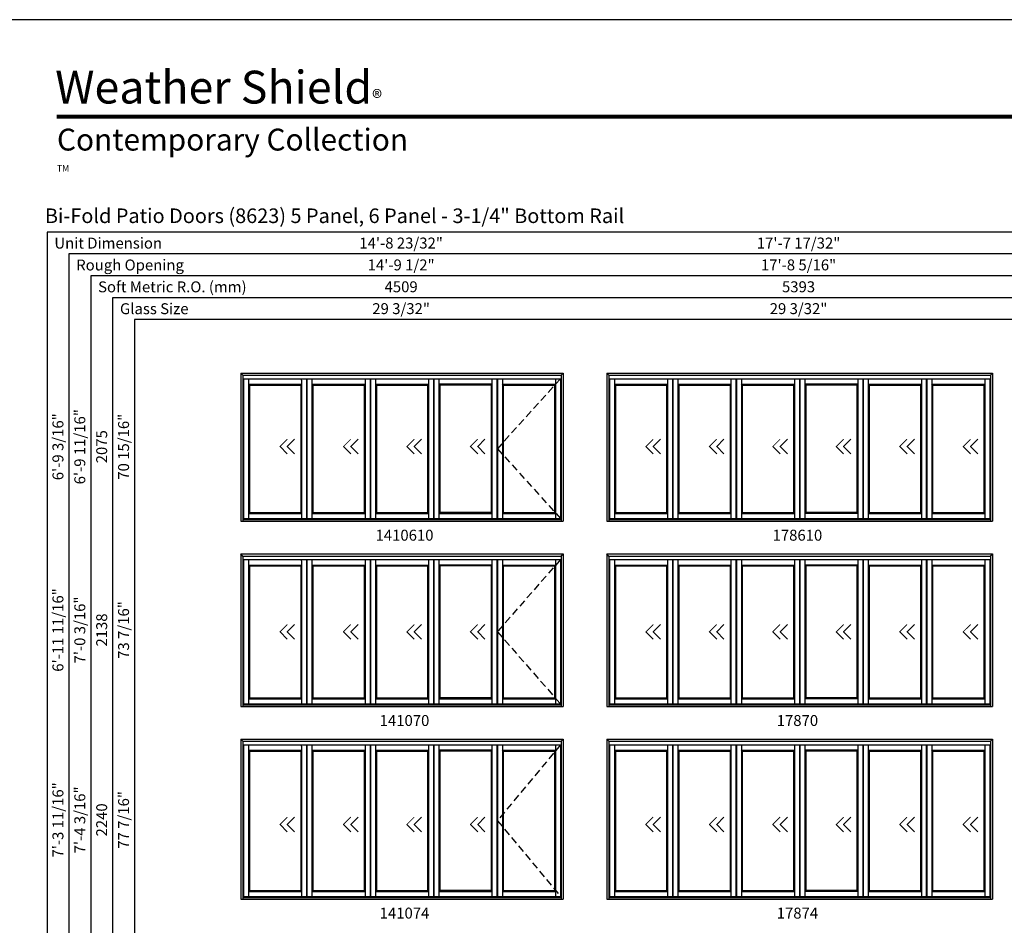
# Model space of a CAD drawing. Extents: x 0 to 3280, y -1070 to 0.
# Drawn here: x 835 to 1375, y -497 to 0 of the extents above; entities that cross this region are included whole.
import ezdxf
from ezdxf.enums import TextEntityAlignment as Align

# ---------------------------------------------------------------- set-up
doc = ezdxf.new("R2010")
doc.units = 0
doc.header["$LTSCALE"] = 16
doc.header["$MEASUREMENT"] = 0
doc.linetypes.add('HIDDEN', pattern=[0.375, 0.25, -0.125])
doc.layers.get('0').update_dxf_attribs({"linetype": 'CONTINUOUS'})
doc.styles.add('ARIAL', font='arial.ttf', dxfattribs={"height": 4})

msp = doc.modelspace()

# ---------------------------------------------------------------- linework, layer by layer
for p, q in [((1604.83, -116.57), (849.92, -116.57)), ((849.92, -116.57), (849.92, -983.32)), ((1604.83, -128.57), (861.92, -128.57)), ((861.92, -128.57), (861.92, -983.32)), ((1604.83, -140.57), (873.92, -140.57)), ((873.92, -140.57), (873.92, -983.32)), ((1604.83, -152.57), (885.92, -152.57)), ((885.92, -152.57), (885.92, -983.32)), ((1604.83, -164.57), (897.92, -164.57)), ((897.92, -164.57), (897.92, -983.32)), ((956.29, -194), (1133.01, -194)), ((956.29, -194), (956.29, -275.19)), ((957.42, -195.13), (956.29, -194)), ((1131.89, -195.13), (1133.01, -194)), ((1133.01, -194), (1133.01, -275.19)), ((1157.01, -194), (1368.54, -194)), ((1157.01, -194), (1157.01, -275.19)), ((1158.14, -195.13), (1157.01, -194)), ((1367.42, -195.13), (1368.54, -194)), ((1368.54, -194), (1368.54, -275.19)), ((957.42, -195.13), (1131.89, -195.13)), ((957.42, -195.13), (957.42, -275.19)), ((957.42, -197.09), (1131.89, -197.09)), ((957.73, -197.09), (957.73, -273.75)), ((960.48, -197.09), (960.48, -273.75)), ((989.58, -197.82), (989.58, -273.75)), ((989.61, -197.82), (989.61, -197.09)), ((992.33, -197.09), (992.33, -273.75)), ((992.54, -197.09), (992.54, -273.75)), ((995.28, -197.09), (995.28, -273.75)), ((1024.4, -197.09), (1024.4, -273.75)), ((1027.14, -197.09), (1027.14, -273.75)), ((1027.36, -197.09), (1027.36, -273.75)), ((1030.11, -197.09), (1030.11, -273.75)), ((1059.2, -197.09), (1059.2, -273.75)), ((1061.95, -197.09), (1061.95, -273.75)), ((1062.17, -197.09), (1062.17, -273.75)), ((1064.9, -197.09), (1064.9, -273.75)), ((1094.03, -197.09), (1094.03, -273.75)), ((1096.76, -197.09), (1096.76, -273.75)), ((1096.98, -197.09), (1096.98, -273.75)), ((1099.73, -197.09), (1099.73, -273.75)), ((1128.83, -197.09), (1128.83, -273.75)), ((1131.58, -197.09), (1131.58, -273.75)), ((1131.89, -195.13), (1131.89, -275.19)), ((1158.14, -195.13), (1367.42, -195.13)), ((1158.14, -195.13), (1158.14, -275.19)), ((1158.14, -197.09), (1367.42, -197.09)), ((1158.45, -197.09), (1158.45, -273.75)), ((1161.2, -197.09), (1161.2, -273.75)), ((1190.29, -197.09), (1190.29, -273.75)), ((1193.04, -197.09), (1193.04, -273.75)), ((1193.26, -197.09), (1193.26, -273.75)), ((1196, -197.09), (1196, -273.75)), ((1225.12, -197.09), (1225.12, -273.75)), ((1227.86, -197.09), (1227.86, -273.75)), ((1228.08, -197.09), (1228.08, -273.75)), ((1230.82, -197.09), (1230.82, -273.75)), ((1259.92, -197.09), (1259.92, -273.75)), ((1262.67, -197.09), (1262.67, -273.75)), ((1262.89, -197.09), (1262.89, -273.75)), ((1265.62, -197.09), (1265.62, -273.75)), ((1294.75, -197.09), (1294.75, -273.75)), ((1297.48, -197.09), (1297.48, -273.75)), ((1297.7, -197.09), (1297.7, -273.75)), ((1300.45, -197.09), (1300.45, -273.75)), ((1329.56, -197.09), (1329.56, -273.75)), ((1332.29, -197.09), (1332.29, -273.75)), ((1332.51, -197.09), (1332.51, -273.75)), ((1335.26, -197.09), (1335.26, -273.75)), ((1364.36, -197.09), (1364.36, -273.75)), ((1367.11, -197.09), (1367.11, -273.75)), ((1367.42, -195.13), (1367.42, -275.19)), ((960.48, -200.07), (989.58, -200.07)), ((960.98, -200.57), (960.48, -200.07)), ((960.98, -200.57), (989.08, -200.57)), ((960.98, -200.57), (960.98, -270.5)), ((989.08, -200.57), (989.58, -200.07)), ((989.08, -200.57), (989.08, -270.5)), ((995.28, -200.07), (1024.4, -200.07)), ((995.79, -200.57), (995.29, -200.07)), ((995.79, -200.57), (1023.89, -200.57)), ((995.79, -200.57), (995.79, -270.5)), ((1023.89, -200.57), (1024.39, -200.07)), ((1023.89, -200.57), (1023.89, -270.5)), ((1030.11, -200.07), (1059.2, -200.07)), ((1030.61, -200.57), (1030.11, -200.07)), ((1030.61, -200.57), (1058.7, -200.57)), ((1030.61, -200.57), (1030.61, -270.5)), ((1058.7, -200.57), (1059.2, -200.07)), ((1058.7, -200.57), (1058.7, -270.5)), ((1094.03, -200.07), (1064.9, -200.07)), ((1065.42, -200.57), (1064.92, -200.07)), ((1093.51, -200.57), (1065.42, -200.57)), ((1065.42, -200.57), (1065.42, -270.5)), ((1093.51, -200.57), (1094.01, -200.07)), ((1093.51, -200.57), (1093.51, -270.5)), ((1099.73, -200.07), (1128.83, -200.07)), ((1100.23, -200.57), (1099.73, -200.07)), ((1100.23, -200.57), (1128.33, -200.57)), ((1100.23, -200.57), (1100.23, -270.5)), ((1128.33, -200.57), (1128.83, -200.07)), ((1128.33, -200.57), (1128.33, -270.5)), ((1161.2, -200.07), (1190.29, -200.07)), ((1161.7, -200.57), (1161.2, -200.07)), ((1161.7, -200.57), (1189.79, -200.57)), ((1161.7, -200.57), (1161.7, -270.5)), ((1189.79, -200.57), (1190.29, -200.07)), ((1189.79, -200.57), (1189.79, -270.5)), ((1196, -200.07), (1225.12, -200.07)), ((1196.51, -200.57), (1196.01, -200.07)), ((1196.51, -200.57), (1224.61, -200.57)), ((1196.51, -200.57), (1196.51, -270.5)), ((1224.61, -200.57), (1225.11, -200.07)), ((1224.61, -200.57), (1224.61, -270.5)), ((1230.82, -200.07), (1259.92, -200.07)), ((1231.32, -200.57), (1230.82, -200.07)), ((1231.32, -200.57), (1259.42, -200.57)), ((1231.32, -200.57), (1231.32, -270.5)), ((1259.42, -200.57), (1259.92, -200.07)), ((1259.42, -200.57), (1259.42, -270.5)), ((1294.75, -200.07), (1265.62, -200.07)), ((1266.14, -200.57), (1265.64, -200.07)), ((1294.23, -200.57), (1266.14, -200.57)), ((1266.14, -200.57), (1266.14, -270.5)), ((1294.23, -200.57), (1294.73, -200.07)), ((1294.23, -200.57), (1294.23, -270.5)), ((1300.45, -200.07), (1329.56, -200.07)), ((1300.95, -200.57), (1300.45, -200.07)), ((1300.95, -200.57), (1329.04, -200.57)), ((1300.95, -200.57), (1300.95, -270.5)), ((1329.04, -200.57), (1329.54, -200.07)), ((1329.04, -200.57), (1329.04, -270.5)), ((1335.26, -200.07), (1364.36, -200.07)), ((1335.76, -200.57), (1335.26, -200.07)), ((1335.76, -200.57), (1363.86, -200.57)), ((1335.76, -200.57), (1335.76, -270.5)), ((1363.86, -200.57), (1364.36, -200.07)), ((1363.86, -200.57), (1363.86, -270.5)), ((985.75, -230.22), (981.75, -234.22)), ((1020.57, -230.22), (1016.57, -234.22)), ((1055.38, -230.22), (1051.38, -234.22)), ((1090.19, -230.22), (1086.19, -234.22)), ((1186.47, -230.22), (1182.47, -234.22)), ((1221.29, -230.22), (1217.29, -234.22)), ((1256.1, -230.22), (1252.1, -234.22)), ((1290.91, -230.22), (1286.91, -234.22)), ((1325.72, -230.22), (1321.72, -234.22)), ((1360.54, -230.22), (1356.54, -234.22)), ((977.75, -234.22), (981.75, -238.22)), ((981.75, -234.22), (985.75, -238.22)), ((1012.57, -234.22), (1016.57, -238.22)), ((1016.57, -234.22), (1020.57, -238.22)), ((1047.38, -234.22), (1051.38, -238.22)), ((1051.38, -234.22), (1055.38, -238.22)), ((1082.19, -234.22), (1086.19, -238.22)), ((1086.19, -234.22), (1090.19, -238.22)), ((1178.47, -234.22), (1182.47, -238.22)), ((1182.47, -234.22), (1186.47, -238.22)), ((1213.29, -234.22), (1217.29, -238.22)), ((1217.29, -234.22), (1221.29, -238.22)), ((1248.1, -234.22), (1252.1, -238.22)), ((1252.1, -234.22), (1256.1, -238.22)), ((1282.91, -234.22), (1286.91, -238.22)), ((1286.91, -234.22), (1290.91, -238.22)), ((1317.72, -234.22), (1321.72, -238.22)), ((1321.72, -234.22), (1325.72, -238.22)), ((1352.54, -234.22), (1356.54, -238.22)), ((1356.54, -234.22), (1360.54, -238.22)), ((956.29, -275.19), (1133.01, -275.19)), ((957.42, -274.02), (1131.89, -274.02)), ((957.42, -274.35), (1131.89, -274.35)), ((957.7, -273.75), (987.36, -273.75)), ((960.98, -270.5), (960.48, -271)), ((960.48, -271), (989.58, -271)), ((960.98, -270.5), (989.08, -270.5)), ((987.36, -273.75), (1131.61, -273.75)), ((989.08, -270.5), (989.58, -271)), ((995.28, -271), (1024.4, -271)), ((995.79, -270.5), (995.29, -271)), ((995.79, -270.5), (1023.89, -270.5)), ((1023.89, -270.5), (1024.39, -271)), ((1030.61, -270.5), (1030.11, -271)), ((1030.11, -271), (1059.2, -271)), ((1030.61, -270.5), (1058.7, -270.5)), ((1058.7, -270.5), (1059.2, -271)), ((1064.9, -271), (1094.03, -271)), ((1094.03, -271), (1064.9, -271)), ((1065.42, -270.5), (1064.92, -271)), ((1065.42, -270.5), (1093.51, -270.5)), ((1093.51, -270.5), (1065.42, -270.5)), ((1093.51, -270.5), (1094.01, -271)), ((1100.23, -270.5), (1099.73, -271)), ((1099.73, -271), (1128.83, -271)), ((1100.23, -270.5), (1128.33, -270.5)), ((1128.33, -270.5), (1128.83, -271)), ((1157.01, -275.19), (1368.54, -275.19)), ((1158.14, -274.02), (1367.42, -274.02)), ((1158.14, -274.35), (1367.42, -274.35)), ((1158.42, -273.75), (1188.08, -273.75)), ((1161.7, -270.5), (1161.2, -271)), ((1161.2, -271), (1190.29, -271)), ((1161.7, -270.5), (1189.79, -270.5)), ((1188.08, -273.75), (1367.14, -273.75)), ((1189.79, -270.5), (1190.29, -271)), ((1196, -271), (1225.12, -271)), ((1196.51, -270.5), (1196.01, -271)), ((1196.51, -270.5), (1224.61, -270.5)), ((1224.61, -270.5), (1225.11, -271)), ((1231.32, -270.5), (1230.82, -271)), ((1230.82, -271), (1259.92, -271)), ((1231.32, -270.5), (1259.42, -270.5)), ((1259.42, -270.5), (1259.92, -271)), ((1294.75, -271), (1265.62, -271)), ((1266.14, -270.5), (1265.64, -271)), ((1294.23, -270.5), (1266.14, -270.5)), ((1294.23, -270.5), (1294.73, -271)), ((1300.95, -270.5), (1300.45, -271)), ((1300.45, -271), (1329.56, -271)), ((1300.95, -270.5), (1329.04, -270.5)), ((1329.04, -270.5), (1329.54, -271)), ((1335.76, -270.5), (1335.26, -271)), ((1335.26, -271), (1364.36, -271)), ((1335.76, -270.5), (1363.86, -270.5)), ((1363.86, -270.5), (1364.36, -271)), ((956.29, -293.19), (1133.01, -293.19)), ((956.29, -293.19), (956.29, -376.88)), ((957.42, -294.32), (956.29, -293.19)), ((957.42, -294.32), (1131.89, -294.32)), ((957.42, -294.32), (957.42, -376.88)), ((957.42, -296.28), (1131.89, -296.28)), ((957.73, -296.28), (957.73, -375.44)), ((960.48, -296.28), (960.48, -375.44)), ((989.58, -297), (989.58, -375.44)), ((989.61, -297), (989.61, -296.28)), ((992.33, -296.28), (992.33, -375.44)), ((992.54, -296.28), (992.54, -375.44)), ((995.28, -296.28), (995.28, -375.44)), ((1024.4, -296.28), (1024.4, -375.44)), ((1027.14, -296.28), (1027.14, -375.44)), ((1027.36, -296.28), (1027.36, -375.44)), ((1030.11, -296.28), (1030.11, -375.44)), ((1059.2, -296.28), (1059.2, -375.44)), ((1061.95, -296.28), (1061.95, -375.44)), ((1062.17, -296.28), (1062.17, -375.44)), ((1064.9, -296.28), (1064.9, -375.44)), ((1094.03, -296.28), (1094.03, -375.44)), ((1096.76, -296.28), (1096.76, -375.44)), ((1096.98, -296.28), (1096.98, -375.44)), ((1099.73, -296.28), (1099.73, -375.44)), ((1128.83, -296.28), (1128.83, -375.44)), ((1131.58, -296.28), (1131.58, -375.44)), ((1131.89, -294.32), (1133.01, -293.19)), ((1131.89, -294.32), (1131.89, -376.88)), ((1133.01, -293.19), (1133.01, -376.88)), ((1157.01, -293.19), (1368.54, -293.19)), ((1157.01, -293.19), (1157.01, -376.88)), ((1158.14, -294.32), (1157.01, -293.19)), ((1158.14, -294.32), (1367.42, -294.32)), ((1158.14, -294.32), (1158.14, -376.88)), ((1158.14, -296.28), (1367.42, -296.28)), ((1158.45, -296.28), (1158.45, -375.44)), ((1161.2, -296.28), (1161.2, -375.44)), ((1190.29, -296.28), (1190.29, -375.44)), ((1193.04, -296.28), (1193.04, -375.44)), ((1193.26, -296.28), (1193.26, -375.44)), ((1196, -296.28), (1196, -375.44)), ((1225.12, -296.28), (1225.12, -375.44)), ((1227.86, -296.28), (1227.86, -375.44)), ((1228.08, -296.28), (1228.08, -375.44)), ((1230.82, -296.28), (1230.82, -375.44)), ((1259.92, -296.28), (1259.92, -375.44)), ((1262.67, -296.28), (1262.67, -375.44)), ((1262.89, -296.28), (1262.89, -375.44)), ((1265.62, -296.28), (1265.62, -375.44)), ((1294.75, -296.28), (1294.75, -375.44)), ((1297.48, -296.28), (1297.48, -375.44)), ((1297.7, -296.28), (1297.7, -375.44)), ((1300.45, -296.28), (1300.45, -375.44)), ((1329.56, -296.28), (1329.56, -375.44)), ((1332.29, -296.28), (1332.29, -375.44)), ((1332.51, -296.28), (1332.51, -375.44)), ((1335.26, -296.28), (1335.26, -375.44)), ((1364.36, -296.28), (1364.36, -375.44)), ((1367.11, -296.28), (1367.11, -375.44)), ((1367.42, -294.32), (1368.54, -293.19)), ((1367.42, -294.32), (1367.42, -376.88)), ((1368.54, -293.19), (1368.54, -376.88)), ((960.48, -299.26), (989.58, -299.26)), ((960.98, -299.76), (960.48, -299.26)), ((960.98, -299.76), (989.08, -299.76)), ((960.98, -299.76), (960.98, -372.19)), ((989.08, -299.76), (989.58, -299.26)), ((989.08, -299.76), (989.08, -372.19)), ((995.28, -299.26), (1024.4, -299.26)), ((995.79, -299.76), (995.29, -299.26)), ((995.79, -299.76), (1023.89, -299.76)), ((995.79, -299.76), (995.79, -372.19)), ((1023.89, -299.76), (1024.39, -299.26)), ((1023.89, -299.76), (1023.89, -372.19)), ((1030.11, -299.26), (1059.2, -299.26)), ((1030.61, -299.76), (1030.11, -299.26)), ((1030.61, -299.76), (1058.7, -299.76)), ((1030.61, -299.76), (1030.61, -372.19)), ((1058.7, -299.76), (1059.2, -299.26)), ((1058.7, -299.76), (1058.7, -372.19)), ((1094.03, -299.26), (1064.9, -299.26)), ((1065.42, -299.76), (1064.92, -299.26)), ((1093.51, -299.76), (1065.42, -299.76)), ((1065.42, -299.76), (1065.42, -372.19)), ((1093.51, -299.76), (1094.01, -299.26)), ((1093.51, -299.76), (1093.51, -372.19)), ((1099.73, -299.26), (1128.83, -299.26)), ((1100.23, -299.76), (1099.73, -299.26)), ((1100.23, -299.76), (1128.33, -299.76)), ((1100.23, -299.76), (1100.23, -372.19)), ((1128.33, -299.76), (1128.83, -299.26)), ((1128.33, -299.76), (1128.33, -372.19)), ((1161.2, -299.26), (1190.29, -299.26)), ((1161.7, -299.76), (1161.2, -299.26)), ((1161.7, -299.76), (1189.79, -299.76)), ((1161.7, -299.76), (1161.7, -372.19)), ((1189.79, -299.76), (1190.29, -299.26)), ((1189.79, -299.76), (1189.79, -372.19)), ((1196, -299.26), (1225.12, -299.26)), ((1196.51, -299.76), (1196.01, -299.26)), ((1196.51, -299.76), (1224.61, -299.76)), ((1196.51, -299.76), (1196.51, -372.19)), ((1224.61, -299.76), (1225.11, -299.26)), ((1224.61, -299.76), (1224.61, -372.19)), ((1230.82, -299.26), (1259.92, -299.26)), ((1231.32, -299.76), (1230.82, -299.26)), ((1231.32, -299.76), (1259.42, -299.76)), ((1231.32, -299.76), (1231.32, -372.19)), ((1259.42, -299.76), (1259.92, -299.26)), ((1259.42, -299.76), (1259.42, -372.19)), ((1294.75, -299.26), (1265.62, -299.26)), ((1266.14, -299.76), (1265.64, -299.26)), ((1294.23, -299.76), (1266.14, -299.76)), ((1266.14, -299.76), (1266.14, -372.19)), ((1294.23, -299.76), (1294.73, -299.26)), ((1294.23, -299.76), (1294.23, -372.19)), ((1300.45, -299.26), (1329.56, -299.26)), ((1300.95, -299.76), (1300.45, -299.26)), ((1300.95, -299.76), (1329.04, -299.76)), ((1300.95, -299.76), (1300.95, -372.19)), ((1329.04, -299.76), (1329.54, -299.26)), ((1329.04, -299.76), (1329.04, -372.19)), ((1335.26, -299.26), (1364.36, -299.26)), ((1335.76, -299.76), (1335.26, -299.26)), ((1335.76, -299.76), (1363.86, -299.76)), ((1335.76, -299.76), (1335.76, -372.19)), ((1363.86, -299.76), (1364.36, -299.26)), ((1363.86, -299.76), (1363.86, -372.19)), ((985.75, -331.9), (981.75, -335.9)), ((1020.57, -331.9), (1016.57, -335.9)), ((1055.38, -331.9), (1051.38, -335.9)), ((1090.19, -331.9), (1086.19, -335.9)), ((1186.47, -331.9), (1182.47, -335.9)), ((1221.29, -331.9), (1217.29, -335.9)), ((1256.1, -331.9), (1252.1, -335.9)), ((1290.91, -331.9), (1286.91, -335.9)), ((1325.72, -331.9), (1321.72, -335.9)), ((1360.54, -331.9), (1356.54, -335.9)), ((977.75, -335.9), (981.75, -339.9)), ((981.75, -335.9), (985.75, -339.9)), ((1012.57, -335.9), (1016.57, -339.9)), ((1016.57, -335.9), (1020.57, -339.9)), ((1047.38, -335.9), (1051.38, -339.9)), ((1051.38, -335.9), (1055.38, -339.9)), ((1082.19, -335.9), (1086.19, -339.9)), ((1086.19, -335.9), (1090.19, -339.9)), ((1178.47, -335.9), (1182.47, -339.9)), ((1182.47, -335.9), (1186.47, -339.9)), ((1213.29, -335.9), (1217.29, -339.9)), ((1217.29, -335.9), (1221.29, -339.9)), ((1248.1, -335.9), (1252.1, -339.9)), ((1252.1, -335.9), (1256.1, -339.9)), ((1282.91, -335.9), (1286.91, -339.9)), ((1286.91, -335.9), (1290.91, -339.9)), ((1317.72, -335.9), (1321.72, -339.9)), ((1321.72, -335.9), (1325.72, -339.9)), ((1352.54, -335.9), (1356.54, -339.9)), ((1356.54, -335.9), (1360.54, -339.9)), ((960.98, -372.19), (960.48, -372.69)), ((960.48, -372.69), (989.58, -372.69)), ((960.98, -372.19), (989.08, -372.19)), ((989.08, -372.19), (989.58, -372.69)), ((995.28, -372.69), (1024.4, -372.69)), ((995.79, -372.19), (995.29, -372.69)), ((995.79, -372.19), (1023.89, -372.19)), ((1023.89, -372.19), (1024.39, -372.69)), ((1030.61, -372.19), (1030.11, -372.69)), ((1030.11, -372.69), (1059.2, -372.69)), ((1030.61, -372.19), (1058.7, -372.19)), ((1058.7, -372.19), (1059.2, -372.69)), ((1064.9, -372.69), (1094.03, -372.69)), ((1094.03, -372.69), (1064.9, -372.69)), ((1065.42, -372.19), (1064.92, -372.69)), ((1065.42, -372.19), (1093.51, -372.19)), ((1093.51, -372.19), (1065.42, -372.19)), ((1093.51, -372.19), (1094.01, -372.69)), ((1100.23, -372.19), (1099.73, -372.69)), ((1099.73, -372.69), (1128.83, -372.69)), ((1100.23, -372.19), (1128.33, -372.19)), ((1128.33, -372.19), (1128.83, -372.69)), ((1161.7, -372.19), (1161.2, -372.69)), ((1161.2, -372.69), (1190.29, -372.69)), ((1161.7, -372.19), (1189.79, -372.19)), ((1189.79, -372.19), (1190.29, -372.69)), ((1196, -372.69), (1225.12, -372.69)), ((1196.51, -372.19), (1196.01, -372.69)), ((1196.51, -372.19), (1224.61, -372.19)), ((1224.61, -372.19), (1225.11, -372.69)), ((1231.32, -372.19), (1230.82, -372.69)), ((1230.82, -372.69), (1259.92, -372.69)), ((1231.32, -372.19), (1259.42, -372.19)), ((1259.42, -372.19), (1259.92, -372.69)), ((1294.75, -372.69), (1265.62, -372.69)), ((1266.14, -372.19), (1265.64, -372.69)), ((1294.23, -372.19), (1266.14, -372.19)), ((1294.23, -372.19), (1294.73, -372.69)), ((1300.95, -372.19), (1300.45, -372.69)), ((1300.45, -372.69), (1329.56, -372.69)), ((1300.95, -372.19), (1329.04, -372.19)), ((1329.04, -372.19), (1329.54, -372.69)), ((1335.76, -372.19), (1335.26, -372.69)), ((1335.26, -372.69), (1364.36, -372.69)), ((1335.76, -372.19), (1363.86, -372.19)), ((1363.86, -372.19), (1364.36, -372.69)), ((956.29, -376.88), (1133.01, -376.88)), ((957.42, -375.71), (1131.89, -375.71)), ((957.42, -376.04), (1131.89, -376.04)), ((957.7, -375.44), (987.36, -375.44)), ((987.36, -375.44), (1131.61, -375.44)), ((1157.01, -376.88), (1368.54, -376.88)), ((1158.14, -375.71), (1367.42, -375.71)), ((1158.14, -376.04), (1367.42, -376.04)), ((1158.42, -375.44), (1188.08, -375.44)), ((1188.08, -375.44), (1367.14, -375.44)), ((956.29, -394.88), (1133.01, -394.88)), ((956.29, -394.88), (956.29, -482.57)), ((957.42, -396.01), (956.29, -394.88)), ((957.42, -396.01), (1131.89, -396.01)), ((957.42, -396.01), (957.42, -482.57)), ((957.42, -397.96), (1131.89, -397.96)), ((957.73, -397.96), (957.73, -481.13)), ((960.48, -397.96), (960.48, -481.13)), ((989.58, -398.69), (989.58, -481.13)), ((989.61, -398.69), (989.61, -397.96)), ((992.33, -397.96), (992.33, -481.13)), ((992.54, -397.96), (992.54, -481.13)), ((995.28, -397.96), (995.28, -481.13)), ((1024.4, -397.96), (1024.4, -481.13)), ((1027.14, -397.96), (1027.14, -481.13)), ((1027.36, -397.96), (1027.36, -481.13)), ((1030.11, -397.96), (1030.11, -481.13)), ((1059.2, -397.96), (1059.2, -481.13)), ((1061.95, -397.96), (1061.95, -481.13)), ((1062.17, -397.96), (1062.17, -481.13)), ((1064.9, -397.96), (1064.9, -481.13)), ((1094.03, -397.96), (1094.03, -481.13)), ((1096.76, -397.96), (1096.76, -481.13)), ((1096.98, -397.96), (1096.98, -481.13)), ((1099.73, -397.96), (1099.73, -481.13)), ((1128.83, -397.96), (1128.83, -481.13)), ((1131.58, -397.96), (1131.58, -481.13)), ((1131.89, -396.01), (1133.01, -394.88)), ((1131.89, -396.01), (1131.89, -482.57)), ((1133.01, -394.88), (1133.01, -482.57)), ((1157.01, -394.88), (1368.54, -394.88)), ((1157.01, -394.88), (1157.01, -482.57)), ((1158.14, -396.01), (1157.01, -394.88)), ((1158.14, -396.01), (1367.42, -396.01)), ((1158.14, -396.01), (1158.14, -482.57)), ((1158.14, -397.96), (1367.42, -397.96)), ((1158.45, -397.96), (1158.45, -481.13)), ((1161.2, -397.96), (1161.2, -481.13)), ((1190.29, -397.96), (1190.29, -481.13)), ((1193.04, -397.96), (1193.04, -481.13)), ((1193.26, -397.96), (1193.26, -481.13)), ((1196, -397.96), (1196, -481.13)), ((1225.12, -397.96), (1225.12, -481.13)), ((1227.86, -397.96), (1227.86, -481.13)), ((1228.08, -397.96), (1228.08, -481.13)), ((1230.82, -397.96), (1230.82, -481.13)), ((1259.92, -397.96), (1259.92, -481.13)), ((1262.67, -397.96), (1262.67, -481.13)), ((1262.89, -397.96), (1262.89, -481.13)), ((1265.62, -397.96), (1265.62, -481.13)), ((1294.75, -397.96), (1294.75, -481.13)), ((1297.48, -397.96), (1297.48, -481.13)), ((1297.7, -397.96), (1297.7, -481.13)), ((1300.45, -397.96), (1300.45, -481.13)), ((1329.56, -397.96), (1329.56, -481.13)), ((1332.29, -397.96), (1332.29, -481.13)), ((1332.51, -397.96), (1332.51, -481.13)), ((1335.26, -397.96), (1335.26, -481.13)), ((1364.36, -397.96), (1364.36, -481.13)), ((1367.11, -397.96), (1367.11, -481.13)), ((1367.42, -396.01), (1368.54, -394.88)), ((1367.42, -396.01), (1367.42, -482.57)), ((1368.54, -394.88), (1368.54, -482.57)), ((960.48, -400.94), (989.58, -400.94)), ((960.98, -401.44), (960.48, -400.94)), ((960.98, -401.44), (989.08, -401.44)), ((960.98, -401.44), (960.98, -477.88)), ((989.08, -401.44), (989.58, -400.94)), ((989.08, -401.44), (989.08, -477.88)), ((995.28, -400.94), (1024.4, -400.94)), ((995.79, -401.44), (995.29, -400.94)), ((995.79, -401.44), (1023.89, -401.44)), ((995.79, -401.44), (995.79, -477.88)), ((1023.89, -401.44), (1024.39, -400.94)), ((1023.89, -401.44), (1023.89, -477.88)), ((1030.11, -400.94), (1059.2, -400.94)), ((1030.61, -401.44), (1030.11, -400.94)), ((1030.61, -401.44), (1058.7, -401.44)), ((1030.61, -401.44), (1030.61, -477.88)), ((1058.7, -401.44), (1059.2, -400.94)), ((1058.7, -401.44), (1058.7, -477.88)), ((1094.03, -400.94), (1064.9, -400.94)), ((1065.42, -401.44), (1064.92, -400.94)), ((1093.51, -401.44), (1065.42, -401.44)), ((1065.42, -401.44), (1065.42, -477.88)), ((1093.51, -401.44), (1094.01, -400.94)), ((1093.51, -401.44), (1093.51, -477.88)), ((1099.73, -400.94), (1128.83, -400.94)), ((1100.23, -401.44), (1099.73, -400.94)), ((1100.23, -401.44), (1128.33, -401.44)), ((1100.23, -401.44), (1100.23, -477.88)), ((1128.33, -401.44), (1128.83, -400.94)), ((1128.33, -401.44), (1128.33, -477.88)), ((1161.2, -400.94), (1190.29, -400.94)), ((1161.7, -401.44), (1161.2, -400.94)), ((1161.7, -401.44), (1189.79, -401.44)), ((1161.7, -401.44), (1161.7, -477.88)), ((1189.79, -401.44), (1190.29, -400.94)), ((1189.79, -401.44), (1189.79, -477.88)), ((1196, -400.94), (1225.12, -400.94)), ((1196.51, -401.44), (1196.01, -400.94)), ((1196.51, -401.44), (1224.61, -401.44)), ((1196.51, -401.44), (1196.51, -477.88)), ((1224.61, -401.44), (1225.11, -400.94)), ((1224.61, -401.44), (1224.61, -477.88)), ((1230.82, -400.94), (1259.92, -400.94)), ((1231.32, -401.44), (1230.82, -400.94)), ((1231.32, -401.44), (1259.42, -401.44)), ((1231.32, -401.44), (1231.32, -477.88)), ((1259.42, -401.44), (1259.92, -400.94)), ((1259.42, -401.44), (1259.42, -477.88)), ((1294.75, -400.94), (1265.62, -400.94)), ((1266.14, -401.44), (1265.64, -400.94)), ((1294.23, -401.44), (1266.14, -401.44)), ((1266.14, -401.44), (1266.14, -477.88)), ((1294.23, -401.44), (1294.73, -400.94)), ((1294.23, -401.44), (1294.23, -477.88)), ((1300.45, -400.94), (1329.56, -400.94)), ((1300.95, -401.44), (1300.45, -400.94)), ((1300.95, -401.44), (1329.04, -401.44)), ((1300.95, -401.44), (1300.95, -477.88)), ((1329.04, -401.44), (1329.54, -400.94)), ((1329.04, -401.44), (1329.04, -477.88)), ((1335.26, -400.94), (1364.36, -400.94)), ((1335.76, -401.44), (1335.26, -400.94)), ((1335.76, -401.44), (1363.86, -401.44)), ((1335.76, -401.44), (1335.76, -477.88)), ((1363.86, -401.44), (1364.36, -400.94)), ((1363.86, -401.44), (1363.86, -477.88)), ((977.75, -441.59), (981.75, -445.59)), ((985.75, -437.59), (981.75, -441.59)), ((981.75, -441.59), (985.75, -445.59)), ((1012.57, -441.59), (1016.57, -445.59)), ((1020.57, -437.59), (1016.57, -441.59)), ((1016.57, -441.59), (1020.57, -445.59)), ((1047.38, -441.59), (1051.38, -445.59)), ((1055.38, -437.59), (1051.38, -441.59)), ((1051.38, -441.59), (1055.38, -445.59)), ((1082.19, -441.59), (1086.19, -445.59)), ((1090.19, -437.59), (1086.19, -441.59)), ((1086.19, -441.59), (1090.19, -445.59)), ((1178.47, -441.59), (1182.47, -445.59)), ((1186.47, -437.59), (1182.47, -441.59)), ((1182.47, -441.59), (1186.47, -445.59)), ((1213.29, -441.59), (1217.29, -445.59)), ((1221.29, -437.59), (1217.29, -441.59)), ((1217.29, -441.59), (1221.29, -445.59)), ((1248.1, -441.59), (1252.1, -445.59)), ((1256.1, -437.59), (1252.1, -441.59)), ((1252.1, -441.59), (1256.1, -445.59)), ((1282.91, -441.59), (1286.91, -445.59)), ((1290.91, -437.59), (1286.91, -441.59)), ((1286.91, -441.59), (1290.91, -445.59)), ((1317.72, -441.59), (1321.72, -445.59)), ((1325.72, -437.59), (1321.72, -441.59)), ((1321.72, -441.59), (1325.72, -445.59)), ((1352.54, -441.59), (1356.54, -445.59)), ((1360.54, -437.59), (1356.54, -441.59)), ((1356.54, -441.59), (1360.54, -445.59)), ((960.98, -477.88), (960.48, -478.38)), ((960.48, -478.38), (989.58, -478.38)), ((960.98, -477.88), (989.08, -477.88)), ((989.08, -477.88), (989.58, -478.38)), ((995.28, -478.38), (1024.4, -478.38)), ((995.79, -477.88), (995.29, -478.38)), ((995.79, -477.88), (1023.89, -477.88)), ((1023.89, -477.88), (1024.39, -478.38)), ((1030.61, -477.88), (1030.11, -478.38)), ((1030.11, -478.38), (1059.2, -478.38)), ((1030.61, -477.88), (1058.7, -477.88)), ((1058.7, -477.88), (1059.2, -478.38)), ((1064.9, -478.38), (1094.03, -478.38)), ((1094.03, -478.38), (1064.9, -478.38)), ((1065.42, -477.88), (1064.92, -478.38)), ((1065.42, -477.88), (1093.51, -477.88)), ((1093.51, -477.88), (1065.42, -477.88)), ((1093.51, -477.88), (1094.01, -478.38)), ((1100.23, -477.88), (1099.73, -478.38)), ((1099.73, -478.38), (1128.83, -478.38)), ((1100.23, -477.88), (1128.33, -477.88)), ((1128.33, -477.88), (1128.83, -478.38)), ((1161.7, -477.88), (1161.2, -478.38)), ((1161.2, -478.38), (1190.29, -478.38)), ((1161.7, -477.88), (1189.79, -477.88)), ((1189.79, -477.88), (1190.29, -478.38)), ((1196, -478.38), (1225.12, -478.38)), ((1196.51, -477.88), (1196.01, -478.38)), ((1196.51, -477.88), (1224.61, -477.88)), ((1224.61, -477.88), (1225.11, -478.38)), ((1231.32, -477.88), (1230.82, -478.38)), ((1230.82, -478.38), (1259.92, -478.38)), ((1231.32, -477.88), (1259.42, -477.88)), ((1259.42, -477.88), (1259.92, -478.38)), ((1294.75, -478.38), (1265.62, -478.38)), ((1266.14, -477.88), (1265.64, -478.38)), ((1294.23, -477.88), (1266.14, -477.88)), ((1294.23, -477.88), (1294.73, -478.38)), ((1300.95, -477.88), (1300.45, -478.38)), ((1300.45, -478.38), (1329.56, -478.38)), ((1300.95, -477.88), (1329.04, -477.88)), ((1329.04, -477.88), (1329.54, -478.38)), ((1335.76, -477.88), (1335.26, -478.38)), ((1335.26, -478.38), (1364.36, -478.38)), ((1335.76, -477.88), (1363.86, -477.88)), ((1363.86, -477.88), (1364.36, -478.38)), ((956.29, -482.57), (1133.01, -482.57)), ((957.42, -481.4), (1131.89, -481.4)), ((957.42, -481.73), (1131.89, -481.73)), ((957.7, -481.13), (987.36, -481.13)), ((987.36, -481.13), (1131.61, -481.13)), ((1157.01, -482.57), (1368.54, -482.57)), ((1158.14, -481.4), (1367.42, -481.4)), ((1158.14, -481.73), (1367.42, -481.73)), ((1158.42, -481.13), (1188.08, -481.13)), ((1188.08, -481.13), (1367.14, -481.13))]:
    msp.add_line(p, q)
msp.add_lwpolyline([(820, -1070), (1640, -1070), (1640, 0), (820, 0)], close=True)
for points, const_width in [([(855.17, -53.27), (1604.83, -53.27)], 2.25), ([(981.75, -230.22), (977.75, -234.22), (981.75, -238.22)], 0.5), ([(985.75, -230.22), (981.75, -234.22), (985.75, -238.22)], 0.5), ([(1016.57, -230.22), (1012.57, -234.22), (1016.57, -238.22)], 0.5), ([(1020.57, -230.22), (1016.57, -234.22), (1020.57, -238.22)], 0.5), ([(1051.38, -230.22), (1047.38, -234.22), (1051.38, -238.22)], 0.5), ([(1055.38, -230.22), (1051.38, -234.22), (1055.38, -238.22)], 0.5), ([(1086.19, -230.22), (1082.19, -234.22), (1086.19, -238.22)], 0.5), ([(1090.19, -230.22), (1086.19, -234.22), (1090.19, -238.22)], 0.5), ([(1182.47, -230.22), (1178.47, -234.22), (1182.47, -238.22)], 0.5), ([(1186.47, -230.22), (1182.47, -234.22), (1186.47, -238.22)], 0.5), ([(1217.29, -230.22), (1213.29, -234.22), (1217.29, -238.22)], 0.5), ([(1221.29, -230.22), (1217.29, -234.22), (1221.29, -238.22)], 0.5), ([(1252.1, -230.22), (1248.1, -234.22), (1252.1, -238.22)], 0.5), ([(1256.1, -230.22), (1252.1, -234.22), (1256.1, -238.22)], 0.5), ([(1286.91, -230.22), (1282.91, -234.22), (1286.91, -238.22)], 0.5), ([(1290.91, -230.22), (1286.91, -234.22), (1290.91, -238.22)], 0.5), ([(1321.72, -230.22), (1317.72, -234.22), (1321.72, -238.22)], 0.5), ([(1325.72, -230.22), (1321.72, -234.22), (1325.72, -238.22)], 0.5), ([(1356.54, -230.22), (1352.54, -234.22), (1356.54, -238.22)], 0.5), ([(1360.54, -230.22), (1356.54, -234.22), (1360.54, -238.22)], 0.5), ([(981.75, -331.9), (977.75, -335.9), (981.75, -339.9)], 0.5), ([(985.75, -331.9), (981.75, -335.9), (985.75, -339.9)], 0.5), ([(1016.57, -331.9), (1012.57, -335.9), (1016.57, -339.9)], 0.5), ([(1020.57, -331.9), (1016.57, -335.9), (1020.57, -339.9)], 0.5), ([(1051.38, -331.9), (1047.38, -335.9), (1051.38, -339.9)], 0.5), ([(1055.38, -331.9), (1051.38, -335.9), (1055.38, -339.9)], 0.5), ([(1086.19, -331.9), (1082.19, -335.9), (1086.19, -339.9)], 0.5), ([(1090.19, -331.9), (1086.19, -335.9), (1090.19, -339.9)], 0.5), ([(1182.47, -331.9), (1178.47, -335.9), (1182.47, -339.9)], 0.5), ([(1186.47, -331.9), (1182.47, -335.9), (1186.47, -339.9)], 0.5), ([(1217.29, -331.9), (1213.29, -335.9), (1217.29, -339.9)], 0.5), ([(1221.29, -331.9), (1217.29, -335.9), (1221.29, -339.9)], 0.5), ([(1252.1, -331.9), (1248.1, -335.9), (1252.1, -339.9)], 0.5), ([(1256.1, -331.9), (1252.1, -335.9), (1256.1, -339.9)], 0.5), ([(1286.91, -331.9), (1282.91, -335.9), (1286.91, -339.9)], 0.5), ([(1290.91, -331.9), (1286.91, -335.9), (1290.91, -339.9)], 0.5), ([(1321.72, -331.9), (1317.72, -335.9), (1321.72, -339.9)], 0.5), ([(1325.72, -331.9), (1321.72, -335.9), (1325.72, -339.9)], 0.5), ([(1356.54, -331.9), (1352.54, -335.9), (1356.54, -339.9)], 0.5), ([(1360.54, -331.9), (1356.54, -335.9), (1360.54, -339.9)], 0.5), ([(981.75, -437.59), (977.75, -441.59), (981.75, -445.59)], 0.5), ([(985.75, -437.59), (981.75, -441.59), (985.75, -445.59)], 0.5), ([(1016.57, -437.59), (1012.57, -441.59), (1016.57, -445.59)], 0.5), ([(1020.57, -437.59), (1016.57, -441.59), (1020.57, -445.59)], 0.5), ([(1051.38, -437.59), (1047.38, -441.59), (1051.38, -445.59)], 0.5), ([(1055.38, -437.59), (1051.38, -441.59), (1055.38, -445.59)], 0.5), ([(1086.19, -437.59), (1082.19, -441.59), (1086.19, -445.59)], 0.5), ([(1090.19, -437.59), (1086.19, -441.59), (1090.19, -445.59)], 0.5), ([(1182.47, -437.59), (1178.47, -441.59), (1182.47, -445.59)], 0.5), ([(1186.47, -437.59), (1182.47, -441.59), (1186.47, -445.59)], 0.5), ([(1217.29, -437.59), (1213.29, -441.59), (1217.29, -445.59)], 0.5), ([(1221.29, -437.59), (1217.29, -441.59), (1221.29, -445.59)], 0.5), ([(1252.1, -437.59), (1248.1, -441.59), (1252.1, -445.59)], 0.5), ([(1256.1, -437.59), (1252.1, -441.59), (1256.1, -445.59)], 0.5), ([(1286.91, -437.59), (1282.91, -441.59), (1286.91, -445.59)], 0.5), ([(1290.91, -437.59), (1286.91, -441.59), (1290.91, -445.59)], 0.5), ([(1321.72, -437.59), (1317.72, -441.59), (1321.72, -445.59)], 0.5), ([(1325.72, -437.59), (1321.72, -441.59), (1325.72, -445.59)], 0.5), ([(1356.54, -437.59), (1352.54, -441.59), (1356.54, -445.59)], 0.5), ([(1360.54, -437.59), (1356.54, -441.59), (1360.54, -445.59)], 0.5)]:
    msp.add_lwpolyline(points, dxfattribs=dict(const_width=const_width))
at = {"linetype": 'HIDDEN'}
for points in [[(1131.61, -197.09), (1096.98, -235.42), (1131.61, -273.75)], [(1131.61, -296.28), (1096.98, -335.86), (1131.61, -375.44)], [(1131.61, -397.96), (1096.98, -439.55), (1131.61, -481.13)]]:
    msp.add_lwpolyline(points, dxfattribs=at)

# ---------------------------------------------------------------- texts
at = {"style": 'ARIAL'}
for s, height, p in [('Bi-Fold Patio Doors (8623) 5 Panel, 6 Panel - 3-1/4" Bottom Rail', 8, (848.77, -111.6)), ('Unit Dimension', 6, (853.94, -125.61)), ('Rough Opening', 6, (865.94, -137.61)), ('Soft Metric R.O. (mm)', 6, (877.94, -149.61)), ('Glass Size', 6, (889.94, -161.61))]:
    msp.add_text(s, height=height, dxfattribs=at).set_placement(p)
for s, p in [('14\'-8 23/32"', (1044.18, -122.57)), ('17\'-7 17/32"', (1262.2, -122.57)), ('14\'-9 1/2"', (1044.18, -134.57)), ('17\'-8 5/16"', (1262.2, -134.57)), ('4509', (1044.18, -146.57)), ('5393', (1262.2, -146.57)), ('29 3/32"', (1044.18, -158.57)), ('29 3/32"', (1262.2, -158.57))]:
    msp.add_text(s, height=6, dxfattribs=at).set_placement(p, align=Align.MIDDLE_CENTER)
for s, p in [('6\'-9 11/16"', (867.92, -234.35)), ('6\'-9 3/16"', (855.92, -234.35)), ('70 15/16"', (891.92, -234.35)), ('2075', (879.92, -234.35)), ('6\'-11 11/16"', (855.92, -334.91)), ('7\'-0 3/16"', (867.92, -334.91)), ('73 7/16"', (891.92, -334.91)), ('2138', (879.92, -334.91)), ('7\'-3 11/16"', (855.92, -439.13)), ('7\'-4 3/16"', (867.92, -439.13)), ('77 7/16"', (891.92, -439.13)), ('2240', (879.92, -439.13))]:
    msp.add_text(s, height=6, rotation=90, dxfattribs=at).set_placement(p, align=Align.MIDDLE_CENTER)
for s, p in [('1410610', (1046.04, -285.9)), ('178610', (1261.58, -285.9)), ('141070', (1046.04, -387.59)), ('17870', (1261.58, -387.59)), ('141074', (1046.04, -493.28)), ('17874', (1261.58, -493.28))]:
    msp.add_text(s, height=6, dxfattribs=at).set_placement(p, align=Align.CENTER)
at = {"attachment_point": 1, "style": 'ARIAL'}
for s, insert, char_height, width in [('\\A1;Weather Shield{\\H0.46667x;\\S^ ®;}', (854.4, -26.93), 18, 190.4857), ('\\A1;Contemporary Collection{\\H0.29167x;\\STM^ ;}', (855.38, -59.81), 12, 196.8616)]:
    msp.add_mtext(s, dxfattribs=dict(at, insert=insert, char_height=char_height, width=width))

doc.saveas('drawing.dxf')
